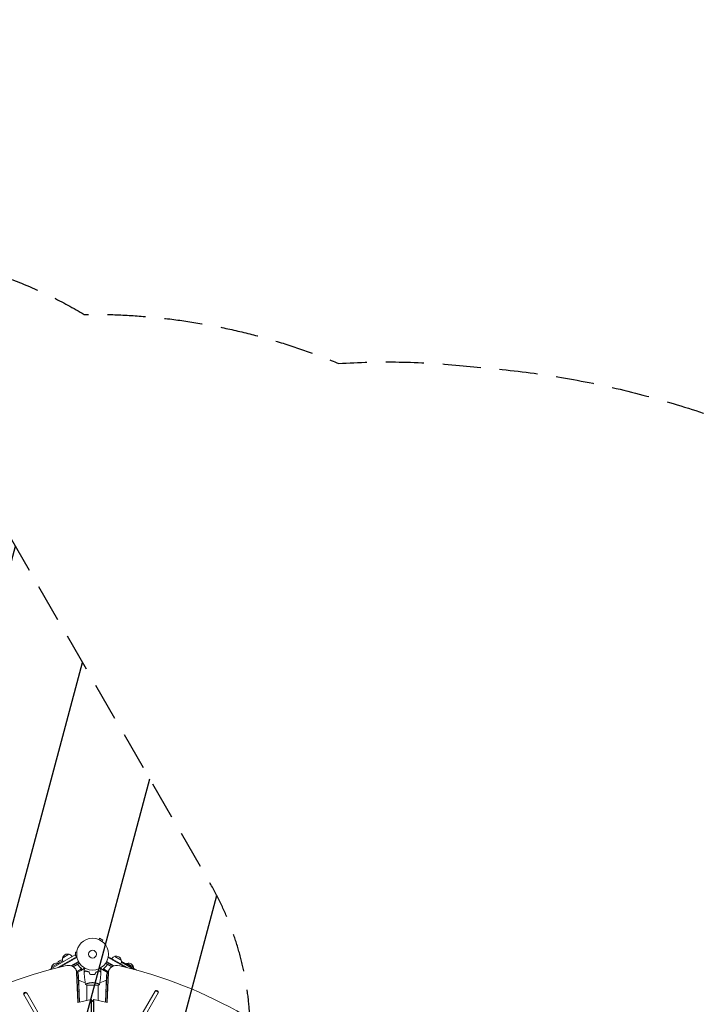
# Model space of a CAD drawing. Units: millimetres. Extents: x -6178 to 5052, y -5926 to 4748.
# Drawn here: x 693 to 2962, y 1456 to 4748 of the extents above; entities that cross this region are included whole.
import ezdxf

# ---------------------------------------------------------------- set-up
doc = ezdxf.new("R2010")
doc.units = ezdxf.units.MM
doc.header["$LTSCALE"] = 20
doc.linetypes.add('HIDDEN', pattern=[9.525, 6.35, -3.175])
for name, color, linetype in [('2d', 230, 'Continuous'), ('EN-Free_Space', 10, 'HIDDEN'), ('EN-Free_Space_Hatch', 10, 'HIDDEN'), ('EN-SafetyZone', 93, 'HIDDEN')]:
    doc.layers.add(name, color=color, linetype=linetype)

msp = doc.modelspace()

# ---------------------------------------------------------------- hatches: boundary and pattern name
at = {"layer": 'EN-Free_Space_Hatch'}
h = msp.add_hatch(dxfattribs=at)
h.set_pattern_fill('ANSI31', color=256, scale=100)
h.set_pattern_definition([(255, (-585, 3177.22), (306.681, -82.175), [])])
h.paths.add_polyline_path([(-402, 860.3, 0.316796), (643, 376.4, 0.316793), (539.5, -770.5), (1865.3, -3066.7, 1), (3597.3, -2066.7), (2271.6, 229.5, 0.316796), (1226.5, 713.3, 0.316793), (1330, 1860.3), (281, 3677.2, 0.414214), (-1085, 4043.2, 0.414214), (-1451, 2677.2)])
h.paths.add_polyline_path([(-736.6, -3140.7, -0.414214), (-1102.6, -4506.7), (-1102.6, -4506.7, -0.414214), (-2468.6, -4140.7), (-3108.4, -3032.6, -0.215543), (-3298.6, -1454.3, 0.231385), (-3360.8, -1016.5), (-3363.8, -1011.3, -0.414214), (-3012.4, 300.1), (-2971.3, 323.8, -0.414214), (-1605.3, -42.2), (-1470.1, -276.4, -0.198044), (-1245.2, -1729.9, 0.192609), (-1143.5, -2435.7)])

# ---------------------------------------------------------------- linework, layer by layer
at = {"layer": '2d', "lineweight": 0}
for p, q in [((956, 1673), (956, 1673)), ((956, 1673), (956, 1673)), ((957.4, 1672.4), (959.8, 1676.6)), ((971, 1670.1), (959.8, 1676.6)), ((968.6, 1665.9), (971, 1670.1)), ((969.8, 1665), (969.8, 1665)), ((969.8, 1665), (969.8, 1665)), ((791.8, 1571.1), (879.2, 1621.6)), ((820.9, 1578.7), (883.2, 1614.6)), ((836.4, 1610.7), (858, 1623.2)), ((879.2, 1621.6), (885.1, 1611.3)), ((879.3, 1630.1), (879.3, 1621.4)), ((884.1, 1630.1), (879.3, 1630.1)), ((884.1, 1617.1), (881.8, 1617.1)), ((884.3, 1631.5), (884.3, 1631.6)), ((884.3, 1631.6), (884.3, 1631.6)), ((884.3, 1615.6), (884.3, 1615.6)), ((884.3, 1615.6), (884.3, 1615.6)), ((990.2, 1614.6), (988.2, 1611.3)), ((990.2, 1614.6), (1052.5, 1578.7)), ((1011.3, 1616.3), (1033, 1603.8)), ((799.7, 1580.3), (836.5, 1601.6)), ((829.6, 1580.8), (884.5, 1612.5)), ((864.3, 1584.7), (889.6, 1599.3)), ((890.8, 1597.1), (867.6, 1583.7)), ((872, 1581.6), (892.9, 1593.7)), ((883.9, 1588.3), (872.2, 1581.5)), ((888.4, 1586.7), (887.6, 1588)), ((1001.4, 1581.6), (980.5, 1593.7)), ((1005.8, 1583.7), (982.6, 1597.1)), ((1009.1, 1584.7), (983.8, 1599.3)), ((985, 1586.7), (985.8, 1588)), ((988.9, 1612.5), (1043.8, 1580.8)), ((989.5, 1588.3), (1001.2, 1581.5)), ((1076, 1572.6), (1033.4, 1597.2)), ((1040.1, 1595.2), (1040.1, 1595.2)), ((1041.6, 1594.7), (1041.6, 1594.7)), ((1041.6, 1594.7), (1041.6, 1594.7)), ((1045.9, 1592.3), (1045.9, 1592.2)), ((1047.3, 1591.5), (1083.5, 1570.6)), ((1052, 1592.8), (1073.7, 1580.3)), ((886.9, 1562.1), (880.6, 1573.1)), ((887.7, 1462.3), (883.6, 1562.4)), ((888.5, 1462.4), (884.4, 1561)), ((885.1, 1565.2), (900.3, 1574)), ((898.3, 1569.1), (886.7, 1562.4)), ((889.1, 1552.8), (892.8, 1463.4)), ((890, 1551.4), (893.6, 1463.6)), ((898.5, 1569.2), (898.4, 1569.3)), ((898.5, 1569.2), (907, 1574.1)), ((900.1, 1575), (900.1, 1575)), ((934.7, 1555.6), (934.7, 1555.8)), ((936.7, 1555.6), (936.7, 1555.8)), ((938.7, 1555.8), (938.7, 1555.6)), ((974.9, 1569.2), (966.4, 1574.1)), ((988.3, 1565.2), (973.1, 1574)), ((973.5, 1574.9), (973.5, 1574.9)), ((974.9, 1569.2), (975, 1569.3)), ((986.6, 1562.4), (975.1, 1569.1)), ((979.8, 1463.6), (983.4, 1551.4)), ((980.6, 1463.4), (984.3, 1552.8)), ((988.9, 1561), (984.9, 1462.4)), ((989.8, 1562.4), (985.7, 1462.3)), ((986.5, 1562.1), (992.8, 1573.1)), ((1075.9, 1575), (1074.1, 1576)), ((917.2, 1519.6), (956.2, 1519.6)), ((917.7, 1524.8), (917.7, 1524.8)), ((917.7, 1519.6), (917.7, 1468.8)), ((955.7, 1468.8), (955.7, 1519.6)), ((706.6, 1488.2), (866.2, 1211.8)), ((876.6, 1217.8), (717, 1494.2)), ((718, 1492.4), (717, 1494.2)), ((1146, 1500.2), (986.4, 1223.8)), ((996.8, 1217.8), (1156.4, 1494.2)), ((1155.4, 1492.4), (1156.4, 1494.2)), ((932.6, 1472.1), (887.7, 1462.3)), ((932.6, 741.8), (932.6, 1472.1)), ((932.6, 1472.1), (936.7, 1465)), ((933.5, 740.4), (933.5, 1470.6)), ((940.8, 1472.1), (936.7, 1465)), ((939.9, 1470.6), (939.9, 740.4)), ((985.7, 1462.3), (940.8, 1472.1)), ((940.8, 1472.1), (940.8, 741.8))]:
    msp.add_line(p, q, dxfattribs=at)
for radius in [53, 13]:
    msp.add_circle((936.7, 1623.6), radius, dxfattribs=at)
for centre, radius, start, end in [((853, 1607), 17, 72.6679, 167.3321), ((853.8, 1606.7), 17, 30.6413, 75.8135), ((1015.6, 1599.7), 17, 104.1865, 149.3587), ((1016.4, 1600.1), 17, 12.6679, 107.3321), ((816.2, 1575.7), 17, 164.1865, 181.1982), ((816.3, 1576.6), 17, 72.6679, 167.3321), ((835.3, 1587.6), 17, 87.8849, 160.3202), ((817, 1576.2), 17, 58.8018, 75.8135), ((852.9, 1606.2), 17, 164.1865, 209.3587), ((1016.5, 1599.2), 17, 330.6413, 15.8135), ((928, 1384.9), 238.6, 60, 63.7486), ((1056.3, 1576.2), 17, 104.1865, 119.2567), ((1057.1, 1576.6), 17, 12.6679, 107.3321), ((1057.2, 1575.7), 17, 0.7433, 15.8135), ((936.7, 1623.6), 98, 241.907, 255.5122), ((936.7, 1623.6), 98, 284.4877, 298.0926)]:
    msp.add_arc(centre, radius, start, end, dxfattribs=at)
for centre, major_axis, ratio, start_param, end_param in [((861.1, 672.4), (-1005.2, -580.3), 0.74345, -1.96184, -1.179753), ((845.9, 1553.1), (34.6, 20), 0.74345, 0, 1.179753), ((1027.5, 1553.1), (-34.6, 20), 0.74345, -1.179753, 0.3714), ((1012.2, 672.4), (-1005.2, 580.3), 0.74345, -1.96184, -1.179753), ((936.7, 1380.4), (110.9, 210.9), 0.469984, 0.050953, 0.08068), ((845.9, 1553.1), (34.6, 20), 0.74345, -0.3714, 0), ((846.8, 1551.7), (34.6, 20), 0.74345, -0.3714, 0), ((851.5, 1543.6), (34.6, 20), 0.74345, -0.3714, 0), ((1021.9, 1543.6), (-34.6, 20), 0.74345, 0, 0.3714), ((1026.6, 1551.7), (-34.6, 20), 0.74345, 0, 0.3714), ((711.8, 1491.2), (5.2, 3), 0.74345, 0, 3.141593), ((712.6, 1489.7), (5.2, 3), 0.74345, 0, 3.141593), ((712.8, 1489.4), (5.2, 3), 0.74345, 0, 3.141593), ((1150.2, 1495.4), (5.2, -3), 0.74345, 0, 3.141593), ((1150.4, 1495.7), (5.2, -3), 0.74345, 0, 3.141593), ((1151.2, 1497.2), (5.2, -3), 0.74345, 0, 3.141593)]:
    msp.add_ellipse(centre, major_axis=major_axis, ratio=ratio, start_param=start_param, end_param=end_param, dxfattribs=at)
at = {"layer": '2d', "lineweight": 0, "extrusion": (0, 0, -1)}
for centre, major_axis, ratio, start_param, end_param in [((928.4, 1384.8), (69.6, 228.2), 0.987978, 0.162375, 0.187622), ((925.8, 1387), (160.9, 175.1), 0.987086, -0.276028, -0.257971), ((920.6, 1389.6), (127.2, 201.6), 0.462192, -0.117477, -0.0806), ((936, 1381.1), (102.1, 214.6), 0.898331, 0.023222, 0.046995), ((851.5, 1543.6), (34.6, 20), 0.74345, 0, 0.3714), ((852.3, 1542.1), (34.6, 20), 0.74345, 0, 0.3714), ((1021.1, 1542.1), (-34.6, 20), 0.74345, -0.3714, 0), ((1021.9, 1543.6), (-34.6, 20), 0.74345, -0.3714, 0)]:
    msp.add_ellipse(centre, major_axis=major_axis, ratio=ratio, start_param=start_param, end_param=end_param, dxfattribs=at)
at = {"layer": '2d', "lineweight": 0}
for points in [[(884.8, 1588.6), (884.5, 1588.6), (884.2, 1588.4), (883.9, 1588.3)], [(988.5, 1588.6), (988.9, 1588.6), (989.2, 1588.4), (989.5, 1588.3)], [(1035.8, 1596.7), (1035.8, 1596.7), (1035.8, 1596.7), (1035.8, 1596.7)], [(1035.8, 1596.6), (1035.8, 1596.6), (1035.8, 1596.7), (1035.8, 1596.7)], [(1036.1, 1596.4), (1036, 1596.5), (1035.9, 1596.5), (1035.9, 1596.6)], [(1040.1, 1595.2), (1040, 1595.3), (1039.9, 1595.4), (1039.6, 1595.5)], [(1042.6, 1593.6), (1042.5, 1593.6), (1042.4, 1593.6), (1042.4, 1593.7)], [(1045.5, 1591.3), (1045.6, 1591.2), (1045.7, 1591.2), (1045.9, 1591.1)], [(1047.1, 1591.2), (1047.1, 1591.2), (1047.1, 1591.2), (1047.1, 1591.2)], [(1047.2, 1591.4), (1047.5, 1591.2), (1047.8, 1591), (1048.1, 1590.8)], [(1054.8, 1586.8), (1054.8, 1586.8), (1054.8, 1586.8), (1054.7, 1586.8)], [(1064.2, 1581.7), (1064.4, 1581.6), (1064.6, 1581.5), (1064.8, 1581.4)], [(899.2, 1575.8), (899.5, 1575.5), (899.7, 1575.2), (899.9, 1574.9)], [(899.3, 1575.9), (899.6, 1575.6), (899.9, 1575.4), (900.1, 1575.1)], [(899.9, 1574.9), (899.9, 1574.9), (899.9, 1574.9), (899.9, 1574.9)], [(899.9, 1574.9), (899.9, 1574.9), (899.9, 1574.9), (899.9, 1574.9)], [(900.1, 1575.1), (900.1, 1575), (900.1, 1575), (900.1, 1575)], [(900.3, 1574.7), (900.2, 1574.8), (900.2, 1574.9), (900.1, 1575)], [(900.3, 1574), (900.3, 1573.8), (900.3, 1573.7), (900.3, 1573.6)], [(908.9, 1563.3), (908.8, 1565.9), (908.7, 1568.6), (908.7, 1571.2)], [(927.5, 1556.4), (926.9, 1558.8), (926.2, 1561.1), (925.6, 1563.4)], [(927.6, 1556.6), (927, 1558.9), (926.4, 1561.3), (925.8, 1563.6)], [(945.7, 1556.6), (946.4, 1558.9), (947, 1561.3), (947.6, 1563.6)], [(945.9, 1556.4), (946.5, 1558.8), (947.2, 1561.1), (947.8, 1563.4)], [(964.7, 1571.2), (964.7, 1568.6), (964.6, 1565.9), (964.5, 1563.3)], [(973.1, 1574), (973.2, 1574.3), (973.3, 1574.6), (973.5, 1574.9)], [(973.1, 1573.6), (973.1, 1573.7), (973.1, 1573.8), (973.1, 1574)], [(973.3, 1575.1), (973.5, 1575.4), (973.8, 1575.6), (974, 1575.9)], [(973.3, 1575), (973.3, 1575), (973.3, 1575), (973.3, 1575.1)], [(973.5, 1574.9), (973.6, 1575.1), (973.7, 1575.2), (973.8, 1575.3)], [(973.5, 1574.9), (973.5, 1575), (973.5, 1575), (973.6, 1575.1)], [(973.5, 1574.9), (973.5, 1574.9), (973.5, 1574.9), (973.5, 1574.9)], [(973.5, 1574.9), (973.5, 1574.9), (973.5, 1574.9), (973.5, 1574.9)], [(973.8, 1575.3), (973.9, 1575.5), (974.1, 1575.6), (974.2, 1575.8)], [(1082.3, 1571.3), (1082.3, 1571.3), (1082.3, 1571.3), (1082.3, 1571.3)], [(913.2, 1522.6), (913.2, 1522.6), (913.2, 1522.6), (913.2, 1522.6)], [(917.2, 1519.6), (915.8, 1520.5), (914.4, 1521.6), (913.2, 1522.6)]]:
    msp.add_open_spline(points, degree=3, dxfattribs=at)
for points, knots in [([(884, 1588.5), (884.1, 1588.6), (884.3, 1588.7), (884.6, 1588.8), (884.8, 1588.9), (885.2, 1588.9), (885.3, 1588.9), (885.7, 1588.9), (885.9, 1588.9), (886.3, 1588.8), (886.4, 1588.8), (886.8, 1588.6), (886.9, 1588.5), (887.2, 1588.3), (887.4, 1588.2), (887.6, 1588), (887.8, 1587.9), (887.9, 1587.7)], [0, 0, 0, 0, 0.000547172, 0.000547172, 0.001094344, 0.001094344, 0.001641516, 0.001641516, 0.002188688, 0.002188688, 0.00273586, 0.00273586, 0.003283032, 0.003283032, 0.003830204, 0.003830204, 0.004377377, 0.004377377, 0.004377377, 0.004377377]), ([(884.8, 1588.6), (885.1, 1588.7), (885.4, 1588.7), (885.8, 1588.6), (886, 1588.6), (886.2, 1588.5), (886.4, 1588.5), (886.7, 1588.4), (886.9, 1588.3), (887.1, 1588.1)], [0.001013661, 0.001013661, 0.001013661, 0.001013661, 0.001852653, 0.001852653, 0.002272148, 0.002272148, 0.002691644, 0.002691644, 0.003402455, 0.003402455, 0.003402455, 0.003402455]), ([(884.8, 1588.6), (885.1, 1588.7), (885.4, 1588.7), (885.8, 1588.6), (886, 1588.6), (886.2, 1588.5), (886.4, 1588.5), (886.8, 1588.4), (887, 1588.2), (887.4, 1587.9), (887.6, 1587.7), (887.8, 1587.4)], [0.001013661, 0.001013661, 0.001013661, 0.001013661, 0.001852653, 0.001852653, 0.002272148, 0.002272148, 0.002691644, 0.002691644, 0.003530636, 0.003530636, 0.004369628, 0.004369628, 0.004369628, 0.004369628]), ([(887.8, 1587.4), (889.5, 1585.1), (891.3, 1583), (895.1, 1579.1), (897.1, 1577.4), (899.2, 1575.8)], [0, 0, 0, 0, 0.00859307, 0.00859307, 0.01718614, 0.01718614, 0.01718614, 0.01718614]), ([(899.3, 1575.9), (897.3, 1577.5), (895.3, 1579.3), (892.4, 1582.2), (891.5, 1583.2), (890.1, 1584.9), (889.6, 1585.4), (888.7, 1586.5), (888.3, 1587.1), (887.9, 1587.7)], [0, 0, 0, 0, 0.00869705, 0.00869705, 0.01304558, 0.01304558, 0.01521984, 0.01521984, 0.01739411, 0.01739411, 0.01739411, 0.01739411]), ([(985.5, 1587.7), (983.8, 1585.4), (982, 1583.2), (979.6, 1580.8), (979.1, 1580.3), (978.1, 1579.3), (977.6, 1578.9), (976.1, 1577.5), (975.1, 1576.7), (974, 1575.9)], [0.00267622, 0.00267622, 0.00267622, 0.00267622, 0.01136401, 0.01136401, 0.01353595, 0.01353595, 0.0157079, 0.0157079, 0.0200518, 0.0200518, 0.0200518, 0.0200518]), ([(974.2, 1575.8), (976.3, 1577.4), (978.2, 1579.1), (982, 1583), (983.9, 1585.1), (985.6, 1587.4)], [0, 0, 0, 0, 0.00859307, 0.00859307, 0.01718614, 0.01718614, 0.01718614, 0.01718614]), ([(985.5, 1587.7), (985.6, 1587.9), (985.8, 1588), (986, 1588.2), (986.2, 1588.3), (986.5, 1588.5), (986.6, 1588.6), (987, 1588.8), (987.1, 1588.8), (987.5, 1588.9), (987.7, 1588.9), (988, 1588.9), (988.2, 1588.9), (988.6, 1588.9), (988.8, 1588.8), (989.1, 1588.7), (989.3, 1588.6), (989.4, 1588.5)], [0, 0, 0, 0, 0.000547232, 0.000547232, 0.001094464, 0.001094464, 0.001641696, 0.001641696, 0.002188928, 0.002188928, 0.002736159, 0.002736159, 0.003283391, 0.003283391, 0.003830623, 0.003830623, 0.004377855, 0.004377855, 0.004377855, 0.004377855]), ([(985.6, 1587.4), (985.7, 1587.7), (985.9, 1587.9), (986.3, 1588.1), (986.4, 1588.2), (986.6, 1588.3), (986.8, 1588.4), (987.1, 1588.6), (987.4, 1588.6), (987.8, 1588.7), (988, 1588.7), (988.3, 1588.7), (988.4, 1588.6), (988.5, 1588.6)], [0, 0, 0, 0, 0.000839577, 0.000839577, 0.001259366, 0.001259366, 0.001679155, 0.001679155, 0.002518732, 0.002518732, 0.002938521, 0.002938521, 0.00335831, 0.00335831, 0.00335831, 0.00335831]), ([(1035.8, 1596.7), (1035.8, 1596.7), (1035.8, 1596.7), (1035.9, 1596.7), (1035.9, 1596.7), (1036, 1596.6)], [0.0060038623, 0.0060038623, 0.0060038623, 0.0060038623, 0.0065025261, 0.0065025261, 0.0070011899, 0.0070011899, 0.0070011899, 0.0070011899]), ([(1036.6, 1596.1), (1036.6, 1596.1), (1036.6, 1596.1), (1036.4, 1596.2), (1036.2, 1596.3), (1036.1, 1596.4)], [0.003814235, 0.003814235, 0.003814235, 0.003814235, 0.0039416762, 0.0039416762, 0.0045642159, 0.0045642159, 0.0045642159, 0.0045642159]), ([(1037.4, 1595.6), (1037.4, 1595.6), (1037.4, 1595.6), (1037.3, 1595.7), (1037.2, 1595.7), (1037.1, 1595.8)], [0.0029104899, 0.0029104899, 0.0029104899, 0.0029104899, 0.0029105831, 0.0029105831, 0.0032541882, 0.0032541882, 0.0032541882, 0.0032541882]), ([(1039.6, 1595.5), (1039.3, 1595.7), (1039, 1595.9), (1038.4, 1596.2), (1038.1, 1596.3), (1037.7, 1596.5), (1037.5, 1596.7), (1037.3, 1596.8)], [0.000012654, 0.000012654, 0.000012654, 0.000012654, 0.001527228, 0.001527228, 0.002284515, 0.002284515, 0.003041801, 0.003041801, 0.003041801, 0.003041801]), ([(1038.8, 1596), (1038.7, 1596), (1038.6, 1596.1), (1038.4, 1596.2), (1038.1, 1596.3), (1037.7, 1596.5), (1037.5, 1596.7), (1037.3, 1596.8)], [0.001273165, 0.001273165, 0.001273165, 0.001273165, 0.001527228, 0.001527228, 0.002284515, 0.002284515, 0.003041801, 0.003041801, 0.003041801, 0.003041801]), ([(1038, 1595.3), (1037.9, 1595.4), (1037.8, 1595.4), (1037.7, 1595.5), (1037.7, 1595.5), (1037.7, 1595.5)], [0.0022232766, 0.0022232766, 0.0022232766, 0.0022232766, 0.0025668855, 0.0025668855, 0.0025669471, 0.0025669471, 0.0025669471, 0.0025669471]), ([(1038.6, 1595.1), (1038.5, 1595.1), (1038.4, 1595.1), (1038.3, 1595.2), (1038.3, 1595.2), (1038.3, 1595.2)], [0.0015358654, 0.0015358654, 0.0015358654, 0.0015358654, 0.0018794901, 0.0018794901, 0.0018795624, 0.0018795624, 0.0018795624, 0.0018795624]), ([(1039.2, 1594.8), (1039.1, 1594.8), (1039.1, 1594.8), (1039, 1594.9), (1038.9, 1594.9), (1038.8, 1594.9)], [0.0005046993, 0.0005046993, 0.0005046993, 0.0005046993, 0.000848397, 0.000848397, 0.001192007, 0.001192007, 0.001192007, 0.001192007]), ([(1039.9, 1595.2), (1040, 1595.2), (1040.1, 1595.2), (1040.1, 1595.1), (1040.1, 1595.2), (1040.1, 1595.2), (1040.1, 1595.2), (1040.1, 1595.2)], [0.000008673, 0.000008673, 0.000008673, 0.000008673, 0.000638311, 0.000638311, 0.00126795, 0.00126795, 0.001484704, 0.001484704, 0.001484704, 0.001484704]), ([(1042.6, 1593.2), (1042.6, 1593.2), (1042.6, 1593.2), (1042.6, 1593.2), (1042.6, 1593.2), (1042.7, 1593.1)], [0.0067555795, 0.0067555795, 0.0067555795, 0.0067555795, 0.0071787115, 0.0071787115, 0.0074926988, 0.0074926988, 0.0074926988, 0.0074926988]), ([(1042.7, 1593.1), (1042.7, 1593.1), (1042.8, 1593), (1043.1, 1592.8), (1043.2, 1592.7), (1043.5, 1592.5), (1043.5, 1592.5), (1043.7, 1592.4), (1043.8, 1592.3), (1043.9, 1592.2), (1043.9, 1592.2), (1043.9, 1592.2)], [0.007601896, 0.007601896, 0.007601896, 0.007601896, 0.008448107, 0.008448107, 0.009294371, 0.009294371, 0.009717503, 0.009717503, 0.010140635, 0.010140635, 0.01014073, 0.01014073, 0.01014073, 0.01014073]), ([(1044.9, 1592.2), (1044.8, 1592.3), (1044.6, 1592.4), (1044.4, 1592.5), (1044.3, 1592.6), (1044, 1592.7), (1043.7, 1592.8), (1043.4, 1593), (1043.2, 1593.1), (1043, 1593.2), (1042.9, 1593.2), (1042.8, 1593.2), (1042.8, 1593.2), (1042.8, 1593.2)], [0.002533659, 0.002533659, 0.002533659, 0.002533659, 0.002955698, 0.002955698, 0.003377907, 0.003377907, 0.004222325, 0.004222325, 0.005066743, 0.005066743, 0.005488952, 0.005488952, 0.005911137, 0.005911137, 0.005911137, 0.005911137]), ([(1044.9, 1592.2), (1044.8, 1592.3), (1044.6, 1592.4), (1044.4, 1592.5), (1044.3, 1592.6), (1044, 1592.7), (1043.7, 1592.8), (1043.4, 1593), (1043.2, 1593.1), (1043, 1593.2), (1042.9, 1593.2), (1042.8, 1593.2), (1042.8, 1593.2), (1042.8, 1593.2)], [0.002533624, 0.002533624, 0.002533624, 0.002533624, 0.002955698, 0.002955698, 0.003377907, 0.003377907, 0.004222325, 0.004222325, 0.005066743, 0.005066743, 0.005488952, 0.005488952, 0.005911147, 0.005911147, 0.005911147, 0.005911147]), ([(1044.6, 1591.8), (1044.6, 1591.8), (1044.6, 1591.8), (1044.7, 1591.7), (1044.9, 1591.7), (1045, 1591.6), (1045, 1591.6), (1045, 1591.6)], [0.0109868002, 0.0109868002, 0.0109868002, 0.0109868002, 0.0109868992, 0.0109868992, 0.0114100312, 0.0114100312, 0.0114101253, 0.0114101253, 0.0114101253, 0.0114101253]), ([(1045.3, 1591.4), (1045.3, 1591.4), (1045.3, 1591.4), (1045.4, 1591.4), (1045.5, 1591.3), (1045.5, 1591.3)], [0.011833076, 0.011833076, 0.011833076, 0.011833076, 0.0118331632, 0.0118331632, 0.0120301078, 0.0120301078, 0.0120301078, 0.0120301078]), ([(1047, 1591), (1046.8, 1591.1), (1046.6, 1591.3), (1046.2, 1591.5), (1046.1, 1591.6), (1045.9, 1591.7), (1045.7, 1591.8), (1045.6, 1591.9), (1045.5, 1591.9), (1045.5, 1591.9)], [0.000000235, 0.000000235, 0.000000235, 0.000000235, 0.000844653, 0.000844653, 0.001266862, 0.001266862, 0.001689071, 0.001689071, 0.001850295, 0.001850295, 0.001850295, 0.001850295]), ([(1045.9, 1592.2), (1045.9, 1592.2), (1045.9, 1592.2), (1046, 1592.2), (1046, 1592.2), (1046, 1592.2)], [0.0000001972, 0.0000001972, 0.0000001972, 0.0000001972, 0.0009386988, 0.0009386988, 0.0009387524, 0.0009387524, 0.0009387524, 0.0009387524]), ([(1045.9, 1591.1), (1045.9, 1591.1), (1046, 1591), (1046.3, 1590.9), (1046.5, 1590.7), (1046.8, 1590.6)], [0.012413035, 0.012413035, 0.012413035, 0.012413035, 0.012679427, 0.012679427, 0.013525691, 0.013525691, 0.013525691, 0.013525691]), ([(1046.2, 1592), (1046.3, 1591.9), (1046.5, 1591.8), (1046.8, 1591.6), (1047, 1591.5), (1047.2, 1591.4)], [0.001877253, 0.001877253, 0.001877253, 0.001877253, 0.002815702, 0.002815702, 0.003754204, 0.003754204, 0.003754204, 0.003754204]), ([(1046.2, 1592), (1046.3, 1591.9), (1046.5, 1591.8), (1046.8, 1591.6), (1047, 1591.5), (1047.2, 1591.4)], [0.001877287, 0.001877287, 0.001877287, 0.001877287, 0.002815702, 0.002815702, 0.003754204, 0.003754204, 0.003754204, 0.003754204]), ([(1046.8, 1590.6), (1047, 1590.5), (1047.1, 1590.5), (1047.3, 1590.4), (1047.3, 1590.4), (1047.3, 1590.4)], [0.0000002355, 0.0000002355, 0.0000002355, 0.0000002355, 0.0007862678, 0.0007862678, 0.0007863573, 0.0007863573, 0.0007863573, 0.0007863573]), ([(1047.7, 1590.8), (1047.6, 1590.9), (1047.5, 1590.9), (1047.3, 1591.1), (1047.2, 1591.1), (1047.1, 1591.2)], [0.0000052657, 0.0000052657, 0.0000052657, 0.0000052657, 0.0003919825, 0.0003919825, 0.0007786993, 0.0007786993, 0.0007786993, 0.0007786993]), ([(1047.4, 1590.3), (1047.5, 1590.3), (1047.6, 1590.2), (1047.8, 1590.2), (1047.8, 1590.2), (1047.9, 1590.1), (1047.9, 1590.1), (1047.9, 1590.1)], [0.000949023, 0.000949023, 0.000949023, 0.000949023, 0.0015723, 0.0015723, 0.001965316, 0.001965316, 0.001965404, 0.001965404, 0.001965404, 0.001965404]), ([(1048, 1590.3), (1048, 1590.3), (1047.9, 1590.4), (1047.8, 1590.4), (1047.7, 1590.5), (1047.7, 1590.5)], [0.0042709174, 0.0042709174, 0.0042709174, 0.0042709174, 0.0047052006, 0.0047052006, 0.0050875268, 0.0050875268, 0.0050875268, 0.0050875268]), ([(1048, 1590.1), (1048, 1590.1), (1048, 1590.1), (1048.1, 1590.1), (1048.1, 1590.1), (1048.1, 1590.1)], [0.002358246, 0.002358246, 0.002358246, 0.002358246, 0.0023583325, 0.0023583325, 0.0031443648, 0.0031443648, 0.0031443648, 0.0031443648]), ([(1055.1, 1587), (1055.1, 1587), (1055.1, 1587), (1055.1, 1587), (1055, 1587), (1054.9, 1587.1), (1054.8, 1587.2), (1054.6, 1587.3), (1054.5, 1587.3), (1054.3, 1587.5), (1054.1, 1587.5), (1053.8, 1587.7), (1053.7, 1587.8), (1053.4, 1587.9), (1053.2, 1588), (1052.9, 1588.2), (1052.7, 1588.3), (1052.4, 1588.5), (1052.2, 1588.6), (1051.9, 1588.8), (1051.7, 1588.9), (1051.4, 1589.1), (1051.3, 1589.2), (1051, 1589.3), (1050.8, 1589.4), (1050.6, 1589.6), (1050.5, 1589.6), (1050.3, 1589.7), (1050.2, 1589.8), (1050.1, 1589.9), (1050.1, 1589.9), (1050, 1589.9), (1050, 1589.9), (1050, 1589.9)], [0.000000197, 0.000000197, 0.000000197, 0.000000197, 0.000582564, 0.000582564, 0.00116493, 0.00116493, 0.001747296, 0.001747296, 0.002329663, 0.002329663, 0.002912029, 0.002912029, 0.003494395, 0.003494395, 0.004076762, 0.004076762, 0.004659128, 0.004659128, 0.005241494, 0.005241494, 0.005823861, 0.005823861, 0.006406227, 0.006406227, 0.006988593, 0.006988593, 0.00757096, 0.00757096, 0.008153326, 0.008153326, 0.008735693, 0.008735693, 0.009318059, 0.009318059, 0.009318059, 0.009318059]), ([(1052.5, 1588.5), (1052.3, 1588.6), (1052.2, 1588.6), (1051.9, 1588.8), (1051.7, 1588.9), (1051.4, 1589.1), (1051.3, 1589.2), (1051, 1589.3), (1050.8, 1589.4), (1050.6, 1589.6), (1050.5, 1589.6), (1050.3, 1589.7), (1050.2, 1589.8), (1050.1, 1589.9), (1050.1, 1589.9), (1050, 1589.9), (1050, 1589.9), (1050, 1589.9)], [0.00475244, 0.00475244, 0.00475244, 0.00475244, 0.005241494, 0.005241494, 0.005823861, 0.005823861, 0.006406227, 0.006406227, 0.006988593, 0.006988593, 0.00757096, 0.00757096, 0.008153326, 0.008153326, 0.008735693, 0.008735693, 0.009318059, 0.009318059, 0.009318059, 0.009318059]), ([(1055.1, 1587), (1055.1, 1587), (1055.1, 1587), (1055.1, 1587), (1055, 1587), (1054.9, 1587.1), (1054.8, 1587.2), (1054.6, 1587.3), (1054.5, 1587.3), (1054.3, 1587.5), (1054.1, 1587.5), (1053.8, 1587.7), (1053.7, 1587.8), (1053.4, 1587.9), (1053.2, 1588), (1052.9, 1588.2), (1052.7, 1588.3), (1052.5, 1588.4), (1052.5, 1588.4), (1052.5, 1588.4)], [0.000000197, 0.000000197, 0.000000197, 0.000000197, 0.000582564, 0.000582564, 0.00116493, 0.00116493, 0.001747296, 0.001747296, 0.002329663, 0.002329663, 0.002912029, 0.002912029, 0.003494395, 0.003494395, 0.004076762, 0.004076762, 0.004659128, 0.004659128, 0.004659182, 0.004659182, 0.004659182, 0.004659182]), ([(1061.1, 1583.5), (1060.8, 1583.7), (1060.6, 1583.8), (1060.2, 1584), (1060.1, 1584.1), (1060, 1584.2)], [0.000000517, 0.000000517, 0.000000517, 0.000000517, 0.000835055, 0.000835055, 0.001669592, 0.001669592, 0.001669592, 0.001669592]), ([(1064.2, 1581.7), (1063.7, 1582), (1063.2, 1582.3), (1062.4, 1582.7), (1062.1, 1582.9), (1061.6, 1583.2), (1061.3, 1583.4), (1061.1, 1583.5)], [0.000003272, 0.000003272, 0.000003272, 0.000003272, 0.00186313, 0.00186313, 0.002793058, 0.002793058, 0.003722987, 0.003722987, 0.003722987, 0.003722987]), ([(1064.8, 1581.4), (1064.8, 1581.4), (1064.8, 1581.4), (1065, 1581.3), (1065.1, 1581.2), (1065.5, 1581), (1065.7, 1580.9), (1065.7, 1580.9)], [0.00068017, 0.00068017, 0.00068017, 0.00068017, 0.000745385, 0.000745385, 0.001490227, 0.001490227, 0.002979911, 0.002979911, 0.002979911, 0.002979911]), ([(898.3, 1569.1), (898.4, 1569.3), (898.6, 1569.6), (899.2, 1570.6), (899.5, 1571.2), (899.9, 1571.9)], [0, 0, 0, 0, 0.00517024, 0.00517024, 0.01034048, 0.01034048, 0.01034048, 0.01034048]), ([(899.9, 1574.9), (900, 1574.7), (900.1, 1574.6), (900.2, 1574.3), (900.2, 1574.1), (900.3, 1574)], [0.001328787, 0.001328787, 0.001328787, 0.001328787, 0.001872455, 0.001872455, 0.002416124, 0.002416124, 0.002416124, 0.002416124]), ([(899.9, 1571.9), (900, 1572), (900.1, 1572.2), (900.2, 1572.5), (900.2, 1572.6), (900.3, 1573), (900.3, 1573.3), (900.3, 1573.6)], [0, 0, 0, 0, 0.001089402, 0.001089402, 0.002178803, 0.002178803, 0.004357607, 0.004357607, 0.004357607, 0.004357607]), ([(900.5, 1573.8), (900.5, 1573.6), (900.5, 1573.5), (900.5, 1573.3), (900.5, 1573.2), (900.5, 1573), (900.5, 1573), (900.4, 1572.9), (900.4, 1572.9), (900.4, 1572.9), (900.4, 1572.9), (900.4, 1572.6), (900.3, 1572.3), (900.1, 1572)], [0, 0, 0, 0, 0.25, 0.25, 0.375, 0.4375, 0.46875, 0.484375, 0.492188, 0.492188, 0.5, 0.5, 1, 1, 1, 1]), ([(900.3, 1574.7), (900.3, 1574.5), (900.4, 1574.3), (900.5, 1574.1), (900.5, 1574), (900.5, 1573.9)], [0.000526185, 0.000526185, 0.000526185, 0.000526185, 0.001315456, 0.001315456, 0.001853172, 0.001853172, 0.001853172, 0.001853172]), ([(900.3, 1574.7), (900.3, 1574.5), (900.4, 1574.3), (900.5, 1574), (900.5, 1573.9), (900.5, 1573.8)], [0.000526185, 0.000526185, 0.000526185, 0.000526185, 0.001315456, 0.001315456, 0.002104727, 0.002104727, 0.002104727, 0.002104727]), ([(900.3, 1574.7), (900.3, 1574.5), (900.4, 1574.3), (900.5, 1574.1), (900.5, 1574), (900.5, 1573.9)], [0.000526185, 0.000526185, 0.000526185, 0.000526185, 0.001315456, 0.001315456, 0.001853172, 0.001853172, 0.001853172, 0.001853172]), ([(907, 1574.1), (907, 1574.1), (907, 1574.2), (907.2, 1574.5), (907.3, 1574.7), (907.4, 1574.9), (907.5, 1575), (907.6, 1575.2), (907.7, 1575.3), (907.7, 1575.3), (908.1, 1576.1), (908.6, 1577), (909.3, 1578.2)], [0.5, 0.5, 0.5, 0.5, 0.625, 0.625, 0.6875, 0.6875, 0.71875, 0.734375, 0.734375, 0.75, 0.75, 0.9464969, 0.9464969, 0.9464969, 0.9464969]), ([(908.7, 1571.2), (908.7, 1571.2), (908.7, 1571.2), (908.7, 1571.2), (908.7, 1571.2), (908.7, 1571.3), (908.7, 1571.3), (908.7, 1571.3), (908.7, 1571.3), (908.8, 1571.4), (908.8, 1571.4), (909, 1571.8), (909.2, 1572.2), (909.6, 1572.8), (909.8, 1573.1), (910.1, 1573.6), (910.2, 1573.9), (910.8, 1574.9), (911.2, 1575.5), (911.7, 1576.4), (911.8, 1576.6), (911.9, 1576.8)], [0.03093242, 0.03093242, 0.03093242, 0.03093242, 0.03756195, 0.03756195, 0.04131815, 0.04131815, 0.04225719, 0.04225719, 0.04319624, 0.04319624, 0.04507434, 0.04507434, 0.04883054, 0.04883054, 0.05070863, 0.05070863, 0.05258673, 0.05258673, 0.05634293, 0.05634293, 0.05718798, 0.05718798, 0.05718798, 0.05718798]), ([(913.7, 1568.1), (913.1, 1567.5), (912.6, 1567), (911.6, 1566.1), (911.2, 1565.7), (910.6, 1565.1), (910.5, 1564.9), (910.1, 1564.6), (910, 1564.4), (909.5, 1564), (909.3, 1563.8), (909.1, 1563.5), (909, 1563.5), (909, 1563.4), (909, 1563.4), (908.9, 1563.4), (908.9, 1563.4), (908.9, 1563.3), (908.9, 1563.3), (908.9, 1563.3), (908.9, 1563.3), (908.9, 1563.3), (908.9, 1563.3), (908.9, 1563.3)], [0, 0, 0, 0, 0.0035063, 0.0035063, 0.0070126, 0.0070126, 0.00876575, 0.00876575, 0.0105189, 0.0105189, 0.0140252, 0.0140252, 0.01577835, 0.01577835, 0.01665493, 0.01665493, 0.0175315, 0.0175315, 0.02103781, 0.02103781, 0.02454411, 0.02454411, 0.0274484, 0.0274484, 0.0274484, 0.0274484]), ([(913.7, 1567.8), (913.1, 1567.3), (912.6, 1566.8), (911.7, 1565.8), (911.2, 1565.4), (910.7, 1564.8), (910.5, 1564.6), (910.1, 1564.3), (910, 1564.1), (909.6, 1563.7), (909.3, 1563.5), (909.1, 1563.3), (909, 1563.2), (909, 1563.1), (908.9, 1563.1), (908.9, 1563.1), (908.9, 1563.1), (908.9, 1563), (908.9, 1563), (908.9, 1563), (908.9, 1563), (908.9, 1563)], [0, 0, 0, 0, 0.00350666, 0.00350666, 0.00701332, 0.00701332, 0.00876665, 0.00876665, 0.01051997, 0.01051997, 0.01402663, 0.01402663, 0.01577996, 0.01577996, 0.01753329, 0.01753329, 0.02103995, 0.02103995, 0.02454661, 0.02454661, 0.02744921, 0.02744921, 0.02744921, 0.02744921]), ([(913.2, 1522.7), (912.6, 1525.9), (912.1, 1529.1), (910.9, 1537.5), (910.3, 1542.7), (909.4, 1552.9), (909.1, 1558), (908.9, 1563)], [0.059167, 0.059167, 0.059167, 0.059167, 10.001334, 10.001334, 25.653158, 25.653158, 40.963039, 40.963039, 40.963039, 40.963039]), ([(925.8, 1563.6), (924.5, 1563.9), (923.4, 1564.2), (921.1, 1564.9), (920, 1565.3), (918.5, 1565.8), (918, 1566), (917.1, 1566.4), (916.6, 1566.6), (915.3, 1567.3), (914.4, 1567.7), (913.7, 1568.1)], [0, 0, 0, 0, 0.00404294, 0.00404294, 0.00808588, 0.00808588, 0.01010735, 0.01010735, 0.01212882, 0.01212882, 0.01617176, 0.01617176, 0.01617176, 0.01617176]), ([(925.6, 1563.4), (924.4, 1563.7), (923.2, 1564), (921, 1564.7), (920, 1565.1), (918, 1565.8), (917, 1566.2), (915.3, 1567), (914.4, 1567.4), (913.7, 1567.8)], [0, 0, 0, 0, 0.00398181, 0.00398181, 0.00796362, 0.00796362, 0.01194542, 0.01194542, 0.01592723, 0.01592723, 0.01592723, 0.01592723]), ([(927.5, 1556.4), (929, 1556.1), (930.5, 1555.9), (932.8, 1555.7), (933.5, 1555.7), (935.1, 1555.6), (935.9, 1555.6), (936.7, 1555.6)], [0, 0, 0, 0, 0.004702909, 0.004702909, 0.007054363, 0.007054363, 0.009405818, 0.009405818, 0.009405818, 0.009405818]), ([(927.6, 1556.6), (929.1, 1556.3), (930.6, 1556.1), (932.8, 1555.9), (933.6, 1555.8), (935.1, 1555.8), (935.9, 1555.8), (936.7, 1555.8)], [0, 0, 0, 0, 0.004616902, 0.004616902, 0.006925353, 0.006925353, 0.009233803, 0.009233803, 0.009233803, 0.009233803]), ([(936.7, 1555.8), (938.2, 1555.8), (939.8, 1555.8), (942, 1556), (942.8, 1556.1), (944.3, 1556.3), (945, 1556.5), (945.7, 1556.6)], [0.009233803, 0.009233803, 0.009233803, 0.009233803, 0.013850802, 0.013850802, 0.016159301, 0.016159301, 0.0184678, 0.0184678, 0.0184678, 0.0184678]), ([(936.7, 1555.6), (938.3, 1555.6), (939.8, 1555.6), (942.1, 1555.9), (942.9, 1555.9), (944.4, 1556.2), (945.2, 1556.3), (945.9, 1556.4)], [0.009405818, 0.009405818, 0.009405818, 0.009405818, 0.01410835, 0.01410835, 0.016459616, 0.016459616, 0.018810883, 0.018810883, 0.018810883, 0.018810883]), ([(947.6, 1563.6), (948.9, 1563.9), (950, 1564.2), (952.3, 1564.9), (953.3, 1565.3), (954.9, 1565.8), (955.4, 1566), (956.3, 1566.4), (956.8, 1566.6), (958.1, 1567.3), (959, 1567.7), (959.7, 1568.1)], [0, 0, 0, 0, 0.00404294, 0.00404294, 0.00808588, 0.00808588, 0.01010735, 0.01010735, 0.01212882, 0.01212882, 0.01617176, 0.01617176, 0.01617176, 0.01617176]), ([(947.8, 1563.4), (949, 1563.7), (950.2, 1564), (952.4, 1564.7), (953.4, 1565.1), (955.4, 1565.8), (956.3, 1566.2), (958.1, 1567), (958.9, 1567.4), (959.7, 1567.8)], [0, 0, 0, 0, 0.00398181, 0.00398181, 0.00796362, 0.00796362, 0.01194542, 0.01194542, 0.01592723, 0.01592723, 0.01592723, 0.01592723]), ([(959.7, 1568.1), (960.3, 1567.5), (960.8, 1567), (961.7, 1566.1), (962.2, 1565.7), (962.8, 1565.1), (962.9, 1564.9), (963.3, 1564.6), (963.4, 1564.4), (963.8, 1564), (964.1, 1563.8), (964.3, 1563.5), (964.4, 1563.5), (964.4, 1563.4), (964.4, 1563.4), (964.5, 1563.4), (964.5, 1563.4), (964.5, 1563.3), (964.5, 1563.3), (964.5, 1563.3), (964.5, 1563.3), (964.5, 1563.3), (964.5, 1563.3), (964.5, 1563.3)], [0, 0, 0, 0, 0.0035063, 0.0035063, 0.0070126, 0.0070126, 0.00876575, 0.00876575, 0.0105189, 0.0105189, 0.0140252, 0.0140252, 0.01577835, 0.01577835, 0.01665493, 0.01665493, 0.0175315, 0.0175315, 0.02103781, 0.02103781, 0.02454411, 0.02454411, 0.0274484, 0.0274484, 0.0274484, 0.0274484]), ([(959.7, 1567.8), (960.3, 1567.3), (960.8, 1566.8), (961.7, 1565.8), (962.1, 1565.4), (962.7, 1564.8), (962.9, 1564.6), (963.2, 1564.3), (963.4, 1564.1), (963.8, 1563.7), (964, 1563.5), (964.3, 1563.3), (964.3, 1563.2), (964.4, 1563.1), (964.5, 1563.1), (964.5, 1563.1), (964.5, 1563.1), (964.5, 1563), (964.5, 1563), (964.5, 1563), (964.5, 1563), (964.5, 1563)], [0, 0, 0, 0, 0.00350666, 0.00350666, 0.00701332, 0.00701332, 0.00876665, 0.00876665, 0.01051997, 0.01051997, 0.01402663, 0.01402663, 0.01577996, 0.01577996, 0.01753329, 0.01753329, 0.02103995, 0.02103995, 0.02454661, 0.02454661, 0.02744921, 0.02744921, 0.02744921, 0.02744921]), ([(964.5, 1563), (964.4, 1559.7), (964.2, 1556.4), (963.6, 1547.9), (963.1, 1542.8), (961.8, 1532.6), (961.1, 1527.6), (960.2, 1522.7)], [0, 0, 0, 0, 10.001335, 10.001335, 25.652861, 25.652861, 40.904302, 40.904302, 40.904302, 40.904302]), ([(961.5, 1576.8), (961.6, 1576.6), (961.7, 1576.4), (962.2, 1575.5), (962.6, 1574.8), (963.2, 1573.9), (963.3, 1573.6), (963.6, 1573.1), (963.8, 1572.8), (964.1, 1572.4), (964.2, 1572.1), (964.4, 1571.8), (964.5, 1571.7), (964.6, 1571.4), (964.6, 1571.3), (964.7, 1571.3), (964.7, 1571.3), (964.7, 1571.3), (964.7, 1571.3), (964.7, 1571.2), (964.7, 1571.2), (964.7, 1571.2), (964.7, 1571.2), (964.7, 1571.2)], [0.00292306, 0.00292306, 0.00292306, 0.00292306, 0.00379004, 0.00379004, 0.00758008, 0.00758008, 0.0094751, 0.0094751, 0.01137012, 0.01137012, 0.01326514, 0.01326514, 0.01516016, 0.01516016, 0.01705518, 0.01705518, 0.01800269, 0.01800269, 0.0189502, 0.0189502, 0.02274024, 0.02274024, 0.02935902, 0.02935902, 0.02935902, 0.02935902]), ([(964.1, 1578.2), (964.3, 1577.8), (964.5, 1577.4), (964.9, 1576.7), (965.1, 1576.4), (965.3, 1576), (965.4, 1575.8), (965.6, 1575.6), (965.6, 1575.5), (965.6, 1575.4), (966.2, 1574.5), (966.4, 1574.1), (966.4, 1574.1)], [0.0535022, 0.0535022, 0.0535022, 0.0535022, 0.125, 0.125, 0.1875, 0.1875, 0.21875, 0.234375, 0.234375, 0.25, 0.25, 0.5, 0.5, 0.5, 0.5]), ([(972.9, 1573.8), (972.9, 1573.9), (972.9, 1573.9), (972.9, 1574.1), (973, 1574.2), (973, 1574.4), (973.1, 1574.5), (973.2, 1574.8), (973.2, 1574.9), (973.3, 1575)], [0, 0, 0, 0, 0.00051115, 0.00051115, 0.001022301, 0.001022301, 0.001533451, 0.001533451, 0.002044601, 0.002044601, 0.002044601, 0.002044601]), ([(973.3, 1572), (973.2, 1572.1), (973.1, 1572.3), (973.1, 1572.5), (973, 1572.6), (973, 1572.7), (973, 1572.8), (973, 1572.8), (973, 1572.9), (973, 1572.9), (973, 1572.9), (973, 1572.9), (972.9, 1573.2), (972.9, 1573.5), (972.9, 1573.8)], [0, 0, 0, 0, 0.25, 0.25, 0.375, 0.375, 0.4375, 0.46875, 0.484375, 0.492187, 0.492187, 0.5, 0.5, 1, 1, 1, 1]), ([(973.1, 1573.6), (973.1, 1573.3), (973.1, 1573), (973.2, 1572.6), (973.2, 1572.5), (973.3, 1572.2), (973.4, 1572), (973.5, 1571.9)], [0, 0, 0, 0, 0.00218234, 0.00218234, 0.003273511, 0.003273511, 0.004364681, 0.004364681, 0.004364681, 0.004364681]), ([(973.5, 1571.9), (973.9, 1571.2), (974.2, 1570.6), (974.8, 1569.6), (975, 1569.3), (975.1, 1569.1)], [0, 0, 0, 0, 0.00517024, 0.00517024, 0.01034048, 0.01034048, 0.01034048, 0.01034048]), ([(1071.7, 1577.4), (1071.8, 1577.4), (1071.9, 1577.3), (1072.1, 1577.1), (1072.2, 1577.1), (1072.4, 1577), (1072.5, 1576.9), (1072.7, 1576.8), (1072.8, 1576.7), (1073, 1576.6), (1073.2, 1576.5), (1073.4, 1576.4), (1073.5, 1576.3), (1073.8, 1576.2), (1073.9, 1576.1), (1074.1, 1576)], [0.000000319, 0.000000319, 0.000000319, 0.000000319, 0.000888854, 0.000888854, 0.001333122, 0.001333122, 0.001777389, 0.001777389, 0.002221657, 0.002221657, 0.002665925, 0.002665925, 0.003110192, 0.003110192, 0.00355446, 0.00355446, 0.00355446, 0.00355446]), ([(1078.3, 1573.6), (1078.2, 1573.6), (1078.1, 1573.7), (1077.8, 1573.8), (1077.7, 1573.9), (1077.5, 1574), (1077.4, 1574.1), (1077.2, 1574.2), (1077.1, 1574.2), (1076.9, 1574.4), (1076.8, 1574.4), (1076.5, 1574.6), (1076.4, 1574.7), (1076.1, 1574.8), (1076, 1574.9), (1075.9, 1575)], [0.000000319, 0.000000319, 0.000000319, 0.000000319, 0.000888854, 0.000888854, 0.001333121, 0.001333121, 0.001777389, 0.001777389, 0.002221656, 0.002221656, 0.002665924, 0.002665924, 0.003110191, 0.003110191, 0.003554458, 0.003554458, 0.003554458, 0.003554458]), ([(1083.5, 1570.6), (1083.3, 1570.7), (1083.2, 1570.8), (1082.9, 1570.9), (1082.8, 1571), (1082.5, 1571.1), (1082.4, 1571.2), (1082.3, 1571.3)], [0.004687451, 0.004687451, 0.004687451, 0.004687451, 0.005346943, 0.005346943, 0.006238068, 0.006238068, 0.007129192, 0.007129192, 0.007129192, 0.007129192]), ([(913.2, 1522.6), (913.2, 1522.6), (913.2, 1522.6), (913.2, 1522.6), (913.2, 1522.6), (913.2, 1522.7), (913.2, 1522.7), (913.2, 1522.7), (913.3, 1522.8), (913.5, 1522.9), (913.8, 1523.1), (914.5, 1523.5), (914.8, 1523.6), (915.5, 1523.9), (915.8, 1524.1), (917, 1524.5), (918, 1524.9), (919.3, 1525.4), (919.6, 1525.4), (920.2, 1525.6), (920.5, 1525.7), (921.4, 1526), (922, 1526.2), (923.3, 1526.5), (923.9, 1526.7), (925, 1527), (925.4, 1527), (926.1, 1527.2), (926.5, 1527.3), (928.4, 1527.6), (929.9, 1527.9), (932.4, 1528.1), (933.3, 1528.2), (935, 1528.3), (935.8, 1528.3), (936.7, 1528.3)], [0.12220864, 0.12220864, 0.12220864, 0.12220864, 0.12268837, 0.12268837, 0.12524335, 0.12524335, 0.12652085, 0.12652085, 0.12779834, 0.12779834, 0.13290832, 0.13290832, 0.13546331, 0.13546331, 0.1380183, 0.1380183, 0.14312827, 0.14312827, 0.14440577, 0.14440577, 0.14568326, 0.14568326, 0.14823825, 0.14823825, 0.15079324, 0.15079324, 0.15207073, 0.15207073, 0.15334823, 0.15334823, 0.15845821, 0.15845821, 0.16101319, 0.16101319, 0.16356818, 0.16356818, 0.16356818, 0.16356818]), ([(936.7, 1528.3), (937.6, 1528.3), (938.4, 1528.3), (940.1, 1528.2), (940.9, 1528.1), (942.2, 1528), (942.6, 1528), (943.4, 1527.9), (943.8, 1527.8), (945, 1527.6), (945.8, 1527.5), (947.3, 1527.2), (948, 1527), (949.4, 1526.7), (950.1, 1526.5), (952.1, 1526), (953.3, 1525.6), (954.9, 1525.1), (955.4, 1524.9), (956.4, 1524.5), (956.8, 1524.4), (958, 1523.9), (958.6, 1523.6), (959.4, 1523.2), (959.6, 1523.1), (959.9, 1522.9), (960, 1522.9), (960.1, 1522.8), (960.2, 1522.7), (960.2, 1522.7), (960.2, 1522.7), (960.2, 1522.6), (960.2, 1522.6), (960.2, 1522.6), (960.2, 1522.6), (960.2, 1522.6)], [0.16356818, 0.16356818, 0.16356818, 0.16356818, 0.1661247, 0.1661247, 0.16868122, 0.16868122, 0.16995948, 0.16995948, 0.17123774, 0.17123774, 0.17379425, 0.17379425, 0.17635077, 0.17635077, 0.17890729, 0.17890729, 0.18402032, 0.18402032, 0.18657684, 0.18657684, 0.18913336, 0.18913336, 0.19424639, 0.19424639, 0.19680291, 0.19680291, 0.19935943, 0.19935943, 0.20063769, 0.20063769, 0.20191595, 0.20191595, 0.20447247, 0.20447247, 0.20490292, 0.20490292, 0.20490292, 0.20490292]), ([(960.2, 1522.6), (959.2, 1521.7), (958, 1520.8), (956.6, 1519.9), (956.4, 1519.7), (956.2, 1519.6)], [0, 0, 0, 0, 4.405135, 4.405135, 5.108724, 5.108724, 5.108724, 5.108724])]:
    msp.add_open_spline(points, degree=3, knots=knots, dxfattribs=at)
for points, weights in [([(1047.7, 1590.8), (1049.3, 1589.9), (1050.8, 1588.9), (1052.3, 1588)], [1, 0.99999310259, 0.99999310259, 1]), ([(1048.1, 1590.8), (1050, 1589.7), (1051.9, 1588.6), (1053.8, 1587.4)], [1, 0.99998882332, 0.99998882332, 1]), ([(1050, 1589.9), (1050, 1589.9), (1050, 1589.9), (1050, 1589.9)], [1, 0.999979602284, 0.99996053438, 0.999942796288]), ([(1055.1, 1587), (1055.1, 1587), (1055.1, 1587), (1055.1, 1587)], [1, 0.999990728003, 0.999982785614, 0.999976172833]), ([(1058.6, 1585), (1059.1, 1584.7), (1059.5, 1584.4), (1060, 1584.2)], [0.999931791705, 0.99994418816, 0.999966924258, 1]), ([(1065.7, 1580.9), (1065.7, 1580.9), (1065.7, 1580.9), (1065.7, 1580.9)], [0.999924125596, 0.999946834862, 0.99997212633, 1]), ([(898.5, 1569.2), (898.5, 1569.2), (899, 1570.1), (900.1, 1572)], [0.983775506511, 0.983775506511, 0.989183671007, 1]), ([(973.3, 1572), (974.4, 1570.1), (974.9, 1569.2), (974.9, 1569.2)], [1, 0.989183671007, 0.983775506511, 0.983775506511]), ([(1071.7, 1577.4), (1071.5, 1577.5), (1071.3, 1577.7), (1071, 1577.8)], [1, 0.99995827057, 0.99992249284, 0.99989266681]), ([(1078.3, 1573.6), (1078.5, 1573.5), (1078.7, 1573.4), (1078.9, 1573.2)], [1, 0.999958271076, 0.999922493856, 0.999892668341])]:
    msp.add_rational_spline(points, weights, degree=3, dxfattribs=at)
at = {"layer": 'EN-Free_Space', "flags": 128}
msp.add_lwpolyline([(643, 376.4, 0.316793), (539.5, -770.5), (1865.3, -3066.7, 1), (3597.3, -2066.7), (2271.6, 229.5, 0.316796), (1226.5, 713.3, 0.316793), (1330, 1860.3), (281, 3677.2, 0.414214), (-1085, 4043.2, 0.414214), (-1451, 2677.2), (-402, 860.3, 0.316796)], format="xyb", close=True, dxfattribs=at)
at = {"layer": 'EN-SafetyZone', "flags": 128}
msp.add_lwpolyline([(-4166.4, -2747.5), (-4494, -2165.6, -0.009454), (-4554.4, -2111.7), (-4671.7, -2044.1, -0.391676), (-6125.1, 473.3), (-6125.1, 608.7, -0.391676), (-4671.7, 3126.1), (-4554.4, 3193.7, -0.322366), (-2073.6, 3500.2, -0.26046), (-1574, 4338.3), (-1096, 4614.3, -0.414214), (270.1, 4248.2), (445.9, 3943.7, -0.083389), (908.6, 3762.8, -0.102319), (1759.7, 3598.6, -0.040492), (2163.4, 3592.3), (2292.7, 3579.8, -0.612754), (4285.2, -1482.4), (4418.6, -2160.9, -0.320684), (3686.6, -3771.4), (3296.9, -3996.4, -0.320684), (1536.1, -3825), (39.4, -2518.4, -0.05612), (-306.9, -3270.5), (183, -4119.1, -0.414214), (-183.1, -5485.1), (-715, -5792.3, -0.414214), (-2081, -5426.2), (-2490.6, -4716.8, -0.191743), (-3927.5, -3294.6)], format="xyb", close=True, dxfattribs=at)

doc.saveas('drawing.dxf')
